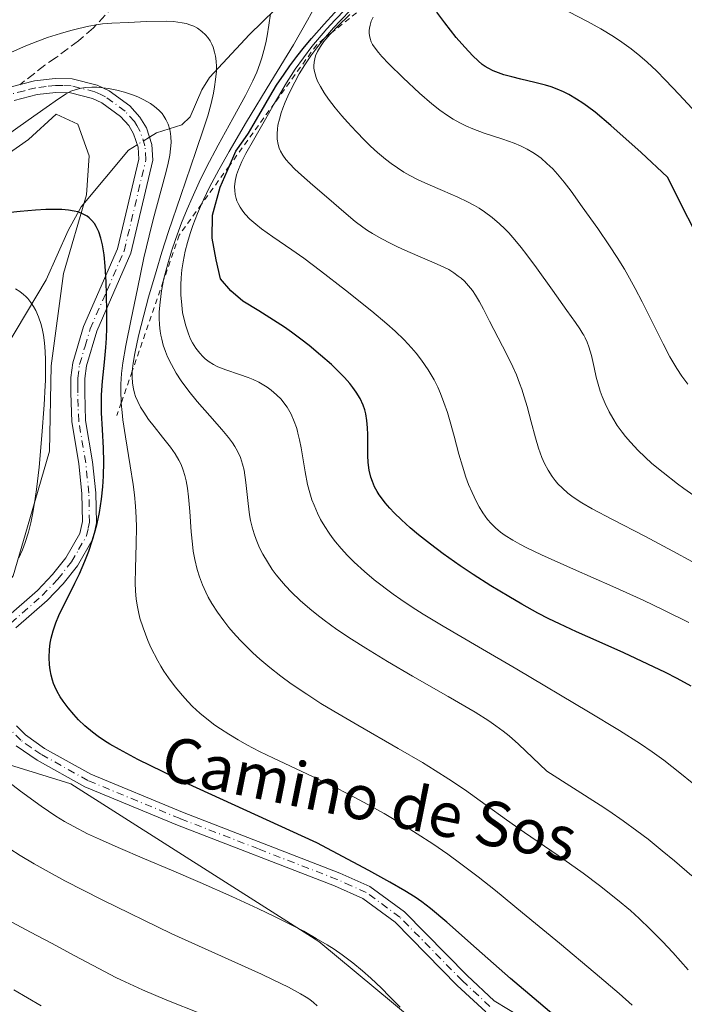
# Model space of a CAD drawing. Units: metres. Extents: x 638657 to 642125, y 4704354 to 4706734.
# Drawn here: x 639845 to 639964, y 4705941 to 4706118 of the extents above; entities that cross this region are included whole.
import ezdxf
from ezdxf.enums import TextEntityAlignment as Align

# ---------------------------------------------------------------- set-up
doc = ezdxf.new("R2010")
doc.units = ezdxf.units.M
doc.header["$MEASUREMENT"] = 0
for name, pattern in [('DGN Style 2', [1.6480167562047852, 0.988810053722871, -0.6592067024819142]), ('DGN Style 3', [2.307223458686699, 1.648016756204785, -0.6592067024819142]), ('DGN Style 4', [2.6384748266838614, 1.318413404963828, -0.6592067024819142, 0.001648016756204785, -0.6592067024819142])]:
    doc.linetypes.add(name, pattern=pattern)
for name, color, linetype, lineweight in [('Arbolado forestal CxS', 92, 'Continuous', 0), ('Camino Cxs', 7, 'Continuous', 0), ('Camino eje', 30, 'DGN Style 4', 13), ('Corriente natural lineal', 142, 'Continuous', 13), ('Corriente natural lineal oculto', 9, 'DGN Style 4', 13), ('Curva de nivel maestra', 30, 'Continuous', 30), ('Curva de nivel normal', 30, 'Continuous', 0), ('Escarpado lineal', 30, 'DGN Style 2', 0), ('Matorral CxS', 135, 'Continuous', 0), ('Senda', 7, 'DGN Style 3', 0), ('Texto cartográfico', 7, 'Continuous', 0)]:
    doc.layers.add(name, color=color, linetype=linetype, lineweight=lineweight)
doc.styles.add('Style-Arial', font='txt')

# ---------------------------------------------------------------- blocks, each defined once
blk = doc.blocks.new('*U4')
at = {"layer": 'Arbolado forestal CxS', "color": 92, "linetype": 'Continuous', "lineweight": 0}
for points in [[(639833.6633000001, 4706087.2203, 831.1362999999984), (639846.8054999998, 4706096.4121, 829.9838000000018), (639851.7896999996, 4706100.973099999, 830.176099999997), (639855.6414999999, 4706099.153100001, 829.3941999999952), (639857.6715000002, 4706093.4791, 827.9937000000064), (639857.1895000003, 4706086.4781, 825.1426999999967), (639853.0493000001, 4706072.404100001, 820.3255999999965), (639850.8701, 4706055.831900001, 818.9848999999958), (639850.5676999995, 4706040.573899999, 818.9235000000045), (639847.0204999996, 4706028.420100001, 816.8769999999931), (639844.0673000002, 4706018.186100001, 817.7235999999976)], [(639831.3816999998, 4705988.033100001, 818.2822000000016), (639854.4117000002, 4705980.924900001, 822.2152999999962), (639898.8717, 4705952.692100001, 819.7348999999958), (639918.9345000006, 4705935.9847, 820.4360000000015)]]:
    blk.add_polyline3d(points, dxfattribs=at)

msp = doc.modelspace()

# ---------------------------------------------------------------- linework, layer by layer
at = {"layer": 'Arbolado forestal CxS', "color": 92, "linetype": 'Continuous', "lineweight": 0}
msp.add_polyline3d([(639871.7681, 4705817.8211, 826.4134999999952), (639895.7917, 4705831.879899999, 825.6162999999942), (639912.6338999998, 4705846.239700001, 824.6763000000064), (639932.3324999996, 4705875.2795, 824.1030999999931), (639957.0573000005, 4705906.974099999, 824.9567999999999), (639918.9345000006, 4705935.9847, 820.4360000000015), (639898.8717, 4705952.692100001, 819.7348999999958), (639854.4117000002, 4705980.924900001, 822.2152999999962), (639831.3816999998, 4705988.033100001, 818.2822000000016), (639826.8117000004, 4705993.649300001, 817.2415000000037), (639825.4436999997, 4705998.067100001, 815.4048999999941), (639827.9008999999, 4706001.9353, 815.5213999999978), (639835.3970999997, 4706007.823100001, 816.9952000000048), (639844.0673000002, 4706018.186100001, 817.7235999999976), (639847.0204999996, 4706028.420100001, 816.8769999999931), (639850.5676999995, 4706040.573899999, 818.9235000000045), (639850.8701, 4706055.831900001, 818.9848999999958), (639853.0493000001, 4706072.404100001, 820.3255999999965), (639857.1895000003, 4706086.4781, 825.1426999999967), (639857.6715000002, 4706093.4791, 827.9937000000064), (639855.6414999999, 4706099.153100001, 829.3941999999952), (639851.7896999996, 4706100.973099999, 830.176099999997), (639846.8054999998, 4706096.4121, 829.9838000000018), (639833.6633000001, 4706087.2203, 831.1362999999984)], dxfattribs=at)
at = {"layer": 'Camino Cxs', "color": 7, "linetype": 'Continuous', "lineweight": 0}
for points in [[(639843.4501, 4706105.7601, 832.8690999999964), (639847.8701, 4706106.9101, 834.1891000000034), (639851.5800999999, 4706107.350099999, 833.5170999999973), (639854.6501000002, 4706107.270099999, 833.2314999999944), (639859.1300999997, 4706106.140100001, 832.8493000000017), (639861.2600999996, 4706105.120100001, 832.4079000000056), (639864.9501, 4706102.420100001, 831.0766000000004), (639866.7901, 4706100.390100001, 830.4383999999991), (639867.9301000005, 4706098.4801, 829.5489999999991), (639868.9200999998, 4706095.5101, 829.298299999995), (639869.1101000002, 4706092.6801, 829.0718999999954), (639865.1300999997, 4706076.0101, 828.2394999999962), (639859.0500999996, 4706062.030099999, 824.9358999999968), (639857.1901000004, 4706055.840100001, 824.4100999999937), (639856.9200999998, 4706053.5801, 825.2909000000074), (639856.8901000004, 4706051.040100001, 826.0608000000066), (639857.0500999996, 4706046.0701, 825.9851000000053), (639858.3000999996, 4706038.640100001, 824.0258000000031), (639858.8800999997, 4706033.0701, 824.4713999999949), (639858.9801000003, 4706027.7301, 823.989400000006), (639858.3901000004, 4706024.9001, 824.0449999999983), (639855.5601000005, 4706019.9901, 824.1291999999958), (639852.9901000002, 4706016.790100001, 823.7051000000066), (639850.1401000004, 4706013.780099999, 823.8285000000033), (639844.5500999996, 4706008.860099999, 823.6083999999975)], [(639843.4501, 4706105.7601, 832.8690999999964), (639847.8701, 4706106.9101, 834.1891000000034), (639851.5800999999, 4706107.350099999, 833.5170999999973), (639854.6501000002, 4706107.270099999, 833.2314999999944), (639859.1300999997, 4706106.140100001, 832.8493000000017), (639861.2600999996, 4706105.120100001, 832.4079000000056), (639864.9501, 4706102.420100001, 831.0766000000004), (639866.7901, 4706100.390100001, 830.4383999999991), (639867.9301000005, 4706098.4801, 829.5489999999991), (639868.9200999998, 4706095.5101, 829.298299999995), (639869.1101000002, 4706092.6801, 829.0718999999954), (639865.1300999997, 4706076.0101, 828.2394999999962), (639859.0500999996, 4706062.030099999, 824.9358999999968), (639857.1901000004, 4706055.840100001, 824.4100999999937), (639856.9200999998, 4706053.5801, 825.2909000000074), (639856.8901000004, 4706051.040100001, 826.0608000000066), (639857.0500999996, 4706046.0701, 825.9851000000053), (639858.3000999996, 4706038.640100001, 824.0258000000031), (639858.8800999997, 4706033.0701, 824.4713999999949), (639858.9801000003, 4706027.7301, 823.989400000006), (639858.3901000004, 4706024.9001, 824.0449999999983), (639855.5601000005, 4706019.9901, 824.1291999999958), (639852.9901000002, 4706016.790100001, 823.7051000000066), (639850.1401000004, 4706013.780099999, 823.8285000000033), (639844.5500999996, 4706008.860099999, 823.6083999999975)], [(639842.7301000003, 4706010.590100001, 823.1986999999937), (639848.4001000002, 4706015.5801, 822.9977000000072), (639851.1001000004, 4706018.4301, 823.0197999999947), (639853.4901000002, 4706021.4101, 823.5139999999956), (639856.0301000001, 4706025.800100001, 823.3999999999943), (639856.4700999996, 4706027.960100001, 823.2676999999967), (639856.3800999997, 4706032.920100001, 823.7409999999945), (639855.8201000001, 4706038.3101, 823.2750999999989), (639854.5601000005, 4706045.8201, 824.571100000001), (639854.3800999997, 4706051.0101, 825.343599999993), (639854.4200999998, 4706053.7401, 824.9633000000031), (639854.7301000003, 4706056.350099999, 824.1318000000028), (639856.6901000004, 4706062.890100001, 823.8393000000069), (639862.7500999998, 4706076.800100001, 826.031099999993), (639866.5900999998, 4706092.890100001, 828.5320999999968), (639866.4501, 4706095.020099999, 828.9008999999934), (639865.6501000002, 4706097.4301, 829.5564000000013), (639864.7701000003, 4706098.890100001, 830.2317000000039), (639863.2701000003, 4706100.550100001, 830.6931999999942), (639859.9700999996, 4706102.960100001, 831.1622999999963), (639858.2801000001, 4706103.780099999, 831.6585999999952), (639854.3101000005, 4706104.780099999, 832.2575999999973), (639851.7001, 4706104.840100001, 832.4618999999948), (639848.3400999998, 4706104.450099999, 832.6597999999941), (639844.2500999998, 4706103.380100001, 831.9262000000017)], [(639842.7301000003, 4706010.590100001, 823.1986999999937), (639848.4001000002, 4706015.5801, 822.9977000000072), (639851.1001000004, 4706018.4301, 823.0197999999947), (639853.4901000002, 4706021.4101, 823.5139999999956), (639856.0301000001, 4706025.800100001, 823.3999999999943), (639856.4700999996, 4706027.960100001, 823.2676999999967), (639856.3800999997, 4706032.920100001, 823.7409999999945), (639855.8201000001, 4706038.3101, 823.2750999999989), (639854.5601000005, 4706045.8201, 824.571100000001), (639854.3800999997, 4706051.0101, 825.343599999993), (639854.4200999998, 4706053.7401, 824.9633000000031), (639854.7301000003, 4706056.350099999, 824.1318000000028), (639856.6901000004, 4706062.890100001, 823.8393000000069), (639862.7500999998, 4706076.800100001, 826.031099999993), (639866.5900999998, 4706092.890100001, 828.5320999999968), (639866.4501, 4706095.020099999, 828.9008999999934), (639865.6501000002, 4706097.4301, 829.5564000000013), (639864.7701000003, 4706098.890100001, 830.2317000000039), (639863.2701000003, 4706100.550100001, 830.6931999999942), (639859.9700999996, 4706102.960100001, 831.1622999999963), (639858.2801000001, 4706103.780099999, 831.6585999999952), (639854.3101000005, 4706104.780099999, 832.2575999999973), (639851.7001, 4706104.840100001, 832.4618999999948), (639848.3400999998, 4706104.450099999, 832.6597999999941), (639844.2500999998, 4706103.380100001, 831.9262000000017)], [(639844.6601, 4705991.290100001, 823.9579999999987), (639846.2401000002, 4705989.6801, 824.3439999999973), (639849.7001, 4705987.280099999, 824.607600000003), (639857.9801000003, 4705982.640100001, 823.7795999999945), (639874.4301000005, 4705975.860099999, 824.0190000000002), (639902.6101000002, 4705964.940099999, 824.8371000000043), (639907.9801000003, 4705962.550100001, 824.5151999999945), (639914.1901000004, 4705957.9901, 824.0178000000016), (639925.4101, 4705946.550100001, 827.3053999999976), (639930.2701000003, 4705942.040100001, 824.9376000000047), (639935.4101, 4705938.920100001, 824.8695000000008)], [(639844.6601, 4705991.290100001, 823.9579999999987), (639846.2401000002, 4705989.6801, 824.3439999999973), (639849.7001, 4705987.280099999, 824.607600000003), (639857.9801000003, 4705982.640100001, 823.7795999999945), (639874.4301000005, 4705975.860099999, 824.0190000000002), (639902.6101000002, 4705964.940099999, 824.8371000000043), (639907.9801000003, 4705962.550100001, 824.5151999999945), (639914.1901000004, 4705957.9901, 824.0178000000016), (639925.4101, 4705946.550100001, 827.3053999999976), (639930.2701000003, 4705942.040100001, 824.9376000000047), (639935.4101, 4705938.920100001, 824.8695000000008)], [(639928.7500999998, 4705940.040100001, 824.8197999999975), (639923.6601, 4705944.7601, 826.8260000000009), (639912.5401, 4705956.100099999, 823.5984000000027), (639906.7200999996, 4705960.370100001, 824.286500000002), (639901.6501000002, 4705962.640100001, 824.0831000000035), (639873.5100999996, 4705973.540100001, 823.2872999999963), (639856.8901000004, 4705980.390100001, 823.4440000000033), (639848.3800999997, 4705985.1601, 824.0663999999962), (639844.6201, 4705987.7601, 824.7832000000053)], [(639928.7500999998, 4705940.040100001, 824.8197999999975), (639923.6601, 4705944.7601, 826.8260000000009), (639912.5401, 4705956.100099999, 823.5984000000027), (639906.7200999996, 4705960.370100001, 824.286500000002), (639901.6501000002, 4705962.640100001, 824.0831000000035), (639873.5100999996, 4705973.540100001, 823.2872999999963), (639856.8901000004, 4705980.390100001, 823.4440000000033), (639848.3800999997, 4705985.1601, 824.0663999999962), (639844.6201, 4705987.7601, 824.7832000000053)]]:
    msp.add_polyline3d(points, dxfattribs=at)
at = {"layer": 'Camino eje', "color": 30, "linetype": 'DGN Style 4', "lineweight": 13}
for points in [[(639843.6401000004, 4706009.725099999, 823.3417999999947), (639849.2701000003, 4706014.6801, 823.3720999999932), (639852.0450999998, 4706017.610099999, 823.1469999999972), (639854.5251000002, 4706020.700099999, 823.7670000000071), (639855.7950999998, 4706022.895099999, 823.6411999999983), (639857.2100999998, 4706025.350099999, 823.4339000000036), (639857.5050999997, 4706026.765100001, 823.2428999999976), (639857.7251000004, 4706027.845100001, 823.3046000000032), (639857.6300999997, 4706032.995100001, 823.7452000000048), (639857.0601000005, 4706038.475099999, 823.3269), (639855.8051000005, 4706045.9451, 825.2652999999991), (639855.7150999998, 4706048.540100001, 826.031099999993), (639855.6350999996, 4706051.0251, 825.703999999998), (639855.6501000002, 4706052.295100001, 825.5611000000063), (639855.6700999998, 4706053.6601, 825.1242000000058), (639855.9600999998, 4706056.095100001, 824.261799999993), (639856.9401000004, 4706059.3651, 823.7786999999954), (639857.8701, 4706062.460100001, 824.2067999999999), (639860.9001000002, 4706069.415100001, 825.6162999999942), (639863.9401000004, 4706076.405099999, 827.0978999999934), (639867.8501000004, 4706092.7851, 828.2954000000027), (639867.6851000005, 4706095.265100001, 828.5810000000056), (639866.7901, 4706097.9551, 829.326199999996), (639866.2200999996, 4706098.9101, 829.8960999999982), (639865.7801000001, 4706099.640100001, 830.2504999999946), (639864.1101000002, 4706101.485099999, 830.797200000001), (639860.6151000002, 4706104.040100001, 831.751900000003), (639859.7701000003, 4706104.450099999, 831.9857000000048), (639858.7050999999, 4706104.960100001, 832.2301000000007), (639854.4801000003, 4706106.0251, 832.7416999999988), (639852.9451000001, 4706106.065099999, 832.7997000000032), (639851.6401000004, 4706106.095100001, 832.9857000000048), (639849.9600999998, 4706105.9001, 833.2067999999999), (639848.1051000003, 4706105.6801, 833.4097999999941), (639846.0601000005, 4706105.145099999, 832.9792000000016), (639843.8501000004, 4706104.5701, 832.422000000006)], [(639929.5100999996, 4705941.040100001, 824.7957000000025), (639924.5351, 4705945.655099999, 827.0011999999988), (639913.3651000002, 4705957.045100001, 823.6983000000037), (639907.3501000004, 4705961.460100001, 824.3643000000012), (639904.6651, 4705962.655099999, 824.3485999999976), (639902.1300999997, 4705963.790100001, 824.4582999999984), (639888.0401, 4705969.2501, 823.7595000000001), (639873.9700999996, 4705974.700099999, 823.6147000000057), (639857.4351000005, 4705981.515100001, 823.5632999999943), (639849.0401, 4705986.220100001, 824.2973000000056), (639847.3101000005, 4705987.420100001, 824.308999999994), (639845.4301000005, 4705988.720100001, 824.4907999999997), (639843.6801000005, 4705990.505100001, 824.0564000000013)]]:
    msp.add_polyline3d(points, dxfattribs=at)
at = {"layer": 'Corriente natural lineal', "color": 142, "linetype": 'Continuous', "lineweight": 13}
for points in [[(639967.2901, 4706171.0101, 865.4793999999965), (639962.7600999996, 4706169.4801, 863.5127999999969), (639950.6801000005, 4706167.7301, 859.091499999995), (639948.3800999997, 4706167.0101, 858.5350000000036), (639944.2301000003, 4706164.7601, 857.1649999999937), (639917.5201000003, 4706146.9001, 848.1154999999999), (639909.4301000005, 4706141.170100001, 845.1840999999986), (639903.2600999996, 4706136.2301, 843.099199999997), (639900.2701000003, 4706132.4801, 841.7655999999989), (639896.9200999998, 4706126.110099999, 840.3197999999975), (639895.5800999999, 4706124.1601, 840.1082000000025), (639886.4200999998, 4706115.2301, 836.4541999999929), (639879.2200999996, 4706107.5101, 832.9756999999955), (639877.8800999997, 4706105.3301, 832.1343999999954), (639875.8101000005, 4706100.4901, 830.7431000000071), (639874.2600999996, 4706099.0101, 829.7804999999935), (639869.7701000003, 4706097.610099999, 827.9765000000043), (639868.4831999998, 4706096.820699999, 827.6472000000067)], [(639866.2975000005, 4706095.479900001, 827.4572000000044), (639864.7001, 4706094.5001, 827.5182000000059), (639856.2500999998, 4706084.3201, 824.8205000000017), (639853.9301000005, 4706080.090100001, 823.7161999999954), (639849.9600999998, 4706071.2401, 819.5479999999953), (639842.7500999998, 4706059.110099999, 815.741399999999)]]:
    msp.add_polyline3d(points, dxfattribs=at)
at = {"layer": 'Corriente natural lineal oculto', "color": 9, "linetype": 'DGN Style 4', "lineweight": 13, "extrusion": (-0.06298795273579207, -0.03863945049999205, 0.9972660180088422), "elevation": -221319.616501072, "flags": 128}
msp.add_lwpolyline([(-3676876.409067598, 2998062.231907334), (-3676876.409067598, 2998059.660695727)], dxfattribs=at)
at = {"layer": 'Curva de nivel maestra', "color": 30, "linetype": 'Continuous', "lineweight": 30, "flags": 128}
for points, elevation in [([(639965.5700000003, 4705998.450099999), (639963.0599999997, 4705999.8301), (639960.9900000002, 4706000.880100001), (639957.8399999999, 4706002.380100001), (639953.4900000002, 4706004.390100001), (639949.1100000005, 4706006.360099999), (639945.0199999996, 4706008.170100001), (639941.9800000006, 4706009.5701), (639940.0999999996, 4706010.4901), (639938.1200000001, 4706011.520099999), (639935.2100000001, 4706013.120100001), (639932.8799999999, 4706014.470100001), (639929.6900000004, 4706016.420100001), (639926.5099999999, 4706018.440099999), (639924.1600000003, 4706020.020099999), (639921.1399999997, 4706022.1601), (639918.8799999999, 4706023.850099999), (639916.7100000001, 4706025.5601), (639915.2100000001, 4706026.8201), (639913.6500000004, 4706028.220100001), (639912.3399999999, 4706029.4801), (639911.5499999998, 4706030.3201), (639910.75, 4706031.2601), (639910.0499999998, 4706032.1601), (639909.6500000004, 4706032.720100001), (639909.2999999998, 4706033.290100001), (639908.8399999999, 4706034.1801), (639908.4400000004, 4706035.090100001), (639908.1699999999, 4706035.9001), (639907.8899999997, 4706037.130100001), (639907.7000000002, 4706038.520099999), (639907.6399999997, 4706039.790100001), (639907.6200000001, 4706041.670100001), (639907.6200000001, 4706043.530099999), (639907.5800000001, 4706044.7501), (639907.4600000001, 4706046.0701), (639907.2800000003, 4706047.210100001), (639907.0999999996, 4706047.940099999), (639906.79, 4706048.8201), (639906.25, 4706049.9901), (639905.5499999998, 4706051.140100001), (639904.9600000001, 4706051.9801), (639904.4000000004, 4706052.670100001), (639903.4500000002, 4706053.720100001), (639902.2800000003, 4706054.9301), (639901.0899999999, 4706056.050100001), (639899.1600000003, 4706057.7501), (639897.0899999999, 4706059.470100001), (639895.5899999999, 4706060.6501), (639893.9500000002, 4706061.870100001), (639892.6900000004, 4706062.7501), (639888.0999999996, 4706065.720100001), (639885.2501999997, 4706067.4024), (639883.0499999998, 4706069.277899999), (639881.2243999997, 4706071.460700001), (639880.4305999996, 4706074.834200001), (639879.7559000002, 4706078.7236), (639879.7955999998, 4706082.851100001), (639881.1449999996, 4706087.8914), (639882.806, 4706091.710899999), (639883.9462000001, 4706094.332900001), (639885.2699999996, 4706096.140100001), (639886.2100000001, 4706097.530099999), (639887.0800000001, 4706098.960100001), (639888.4900000002, 4706101.420100001), (639890.0599999997, 4706104.130100001), (639891.2800000003, 4706106.120100001), (639892.6100000005, 4706108.130100001), (639893.6600000003, 4706109.610099999), (639894.9299999997, 4706111.3101), (639896.29, 4706113.0101), (639897.5199999996, 4706114.4901), (639899.7800000003, 4706117.050100001), (639903.5300000003, 4706121.1601)], 850), ([(639968.6900000004, 4706075.050100001), (639961.3399999999, 4706089.6801), (639956.5999999996, 4706094.0801), (639951.1600000003, 4706098.940099999), (639948.3799999999, 4706101.280099999), (639947.0300000003, 4706102.3301), (639946.1799999997, 4706102.940099999), (639945.0300000003, 4706103.6601), (639943.6500000004, 4706104.460100001), (639942.6900000004, 4706104.950099999), (639941.5800000001, 4706105.440099999), (639940.4800000006, 4706105.850099999), (639939.5, 4706106.1501), (639937.54, 4706106.6501), (639935.0599999997, 4706107.220100001), (639933.4199999999, 4706107.610099999), (639931.9900000002, 4706108.020099999), (639931.0499999998, 4706108.3301), (639930.0800000001, 4706108.7301), (639929.2000000002, 4706109.1801), (639928.6600000003, 4706109.5001), (639928.1500000004, 4706109.870100001), (639927.3799999999, 4706110.5001), (639926.4199999999, 4706111.4101), (639924.9900000002, 4706112.940099999), (639923.4900000002, 4706114.700099999), (639921.4500000002, 4706117.290100001), (639919.9900000002, 4706119.2501)], 875), ([(639945.3499999996, 4705935.7601), (639938.1900000004, 4705941.770099999), (639933.2000000002, 4705946.040100001), (639927.1200000001, 4705951.4101), (639921.7599999999, 4705956.140100001), (639918.8799999999, 4705958.5701), (639917.29, 4705959.800100001), (639916.0999999996, 4705960.620100001), (639914.2800000003, 4705961.7401), (639911.5999999996, 4705963.280099999), (639907.7999999998, 4705965.360099999), (639898.4699999997, 4705970.370100001), (639883.1900000004, 4705977.3101), (639875.4800000006, 4705980.890100001), (639870.9400000004, 4705983.050100001), (639866.4299999997, 4705985.300100001), (639863.0999999996, 4705987.050100001), (639861.4000000004, 4705988.030099999), (639860.4199999999, 4705988.6501), (639859.3099999997, 4705989.420100001), (639858.2699999996, 4705990.210100001), (639856.9199999999, 4705991.340100001), (639855.75, 4705992.420100001), (639854.9100000003, 4705993.3201), (639853.8899999997, 4705994.550100001), (639853.0099999999, 4705995.7401), (639852.4800000006, 4705996.540100001), (639851.9699999997, 4705997.450099999), (639851.54, 4705998.340100001), (639851.3099999997, 4705998.9101), (639851.1100000005, 4705999.4901), (639850.8600000005, 4706000.4101), (639850.6600000003, 4706001.380100001), (639850.5499999998, 4706002.2401), (639850.5099999999, 4706003.550100001), (639850.5800000001, 4706005.020099999), (639850.7100000001, 4706006.120100001), (639850.8899999997, 4706007.0101), (639851.2400000002, 4706008.3301), (639851.7300000006, 4706009.770099999), (639852.2699999996, 4706011.090100001), (639853.1500000004, 4706012.960100001), (639854.0800000001, 4706014.8201), (639855.1100000005, 4706016.890100001), (639855.9199999999, 4706018.5801), (639856.9000000004, 4706020.850099999), (639857.5999999996, 4706022.6501), (639858.29, 4706024.6601), (639858.7599999999, 4706026.2601), (639859.0899999999, 4706027.5801), (639859.5099999999, 4706029.5801), (639859.8899999997, 4706031.9301), (639860.1299999999, 4706034.1601), (639860.2400000002, 4706036.0601), (639860.29, 4706038.610099999), (639860.2300000006, 4706041.090100001), (639860.0599999997, 4706044.4301), (639859.9000000004, 4706047.390100001), (639859.8600000005, 4706049.0801), (639859.8899999997, 4706050.620100001), (639860.0700000003, 4706053.120100001), (639860.4199999999, 4706056.470100001), (639860.6600000003, 4706059.130100001), (639860.7699999996, 4706060.790100001), (639860.8200000003, 4706062.5801), (639860.8399999999, 4706065.530099999), (639860.7999999998, 4706068.600099999), (639860.7199999997, 4706070.880100001), (639860.54, 4706073.720100001), (639860.3399999999, 4706075.7301), (639860.0599999997, 4706077.520099999), (639859.79, 4706078.700099999), (639859.3899999997, 4706079.870100001), (639858.9500000002, 4706080.8201), (639858.6100000005, 4706081.370100001), (639858.1600000003, 4706081.9101), (639857.6699999999, 4706082.380100001), (639857.3399999999, 4706082.6501), (639856.9699999997, 4706082.870100001), (639856.3499999996, 4706083.170100001), (639855.6699999999, 4706083.420100001), (639855.0199999996, 4706083.590100001), (639853.9800000006, 4706083.7501), (639852.7599999999, 4706083.860099999), (639851.5899999999, 4706083.880100001), (639849.9000000004, 4706083.840100001), (639848.0800000001, 4706083.7401), (639845.29, 4706083.5101), (639842.4400000004, 4706083.210100001)], 825)]:
    msp.add_lwpolyline(points, dxfattribs=dict(at, elevation=elevation))
at = {"layer": 'Curva de nivel normal', "color": 30, "linetype": 'Continuous', "lineweight": 0, "flags": 128}
for points, elevation in [([(639965.7699999996, 4705981.090100001), (639963.5300000003, 4705982.920100001), (639960.6600000003, 4705985.1501), (639958.6100000005, 4705986.6501), (639956.5, 4705988.0801), (639952.75, 4705990.460100001), (639947.1600000003, 4705993.8301), (639934.3200000003, 4706001.4901), (639927.4900000002, 4706005.4801), (639921.1200000001, 4706009.1801), (639917.5599999997, 4706011.3201), (639915.5800000001, 4706012.5801), (639913.54, 4706013.940099999), (639912.1500000004, 4706014.920100001), (639908.79, 4706017.460100001), (639907.0300000003, 4706018.9801), (639905.1799999997, 4706020.670100001), (639903.9699999997, 4706021.870100001), (639902.8700000001, 4706023.090100001), (639901.8600000005, 4706024.290100001), (639901.2599999999, 4706025.0601), (639900.7000000002, 4706025.8301), (639899.9199999999, 4706027.040100001), (639899.1699999999, 4706028.3101), (639898.6200000001, 4706029.420100001), (639897.9800000006, 4706030.860099999), (639897.6100000005, 4706031.8201), (639897.2300000006, 4706033.050100001), (639896.8300000001, 4706034.590100001), (639896.3700000001, 4706036.870100001), (639896.0099999999, 4706039.0001), (639895.6500000004, 4706041.1601), (639895.3799999999, 4706042.600099999), (639895.1100000005, 4706043.790100001), (639895.0199999996, 4706044.1601), (639894.8300000001, 4706044.800100001), (639894.4500000002, 4706045.850099999), (639893.8600000005, 4706047.190099999), (639893.1600000003, 4706048.420100001), (639892.5899999999, 4706049.2301), (639892.0800000001, 4706049.840100001), (639891.2699999996, 4706050.6601), (639890.3200000003, 4706051.4801), (639889.5899999999, 4706052.020099999), (639888.9900000002, 4706052.4001), (639888.0700000003, 4706052.9001), (639887.0499999998, 4706053.390100001), (639886.1600000003, 4706053.7601), (639884.5999999996, 4706054.3101), (639882.1699999999, 4706055.120100001), (639880.75, 4706055.670100001), (639879.9900000002, 4706056.050100001), (639879.1900000004, 4706056.5601), (639878.4800000006, 4706057.100099999), (639878.0300000003, 4706057.520099999), (639877.5, 4706058.110099999), (639876.8099999997, 4706059.020099999), (639876.2300000006, 4706059.950099999), (639875.8700000001, 4706060.640100001), (639875.4699999997, 4706061.590100001), (639874.9900000002, 4706063.0101), (639874.6299999999, 4706064.390100001), (639874.4299999997, 4706065.390100001), (639874.2599999999, 4706066.710100001), (639874.1200000001, 4706068.5801), (639874.1100000005, 4706070.370100001), (639874.1699999999, 4706071.600099999), (639874.3099999997, 4706073.0601), (639874.5199999996, 4706074.5101), (639874.6900000004, 4706075.440099999), (639874.9000000004, 4706076.4001), (639875.29, 4706077.9301), (639875.7699999996, 4706079.530099999), (639876.2599999999, 4706080.970100001), (639877.1100000005, 4706083.1501), (639877.8284999998, 4706084.817600001), (639878.1699999999, 4706085.610099999), (639879.25, 4706087.840100001), (639880.9000000004, 4706090.9901), (639882.75, 4706094.270099999), (639885.8899999997, 4706099.550100001), (639890.2699999996, 4706106.720100001), (639894.3099999997, 4706113.4001), (639896.8300000001, 4706117.770099999), (639898.1299999999, 4706120.1601)], 845), ([(639965.1399999997, 4706009.840100001), (639960.6600000003, 4706012.0701), (639956.9800000006, 4706013.8201), (639951.5499999998, 4706016.290100001), (639944.5099999999, 4706019.4101), (639938.7599999999, 4706021.9801), (639936.1100000005, 4706023.220100001), (639934.8799999999, 4706023.850099999), (639933.5899999999, 4706024.5801), (639932.25, 4706025.420100001), (639931.4000000004, 4706026.040100001), (639930.5300000003, 4706026.780099999), (639929.7400000002, 4706027.5601), (639929.0999999996, 4706028.3101), (639928.2699999996, 4706029.470100001), (639927.5800000001, 4706030.5701), (639927.0300000003, 4706031.590100001), (639926.2999999998, 4706033.1501), (639925.7000000002, 4706034.600099999), (639925.2199999997, 4706035.9001), (639924.5800000001, 4706037.850099999), (639923.9500000002, 4706040.020099999), (639923.0899999999, 4706043.2401), (639922.3799999999, 4706045.8101), (639921.8899999997, 4706047.450099999), (639921.2800000003, 4706049.270099999), (639920.6500000004, 4706050.9101), (639920.1699999999, 4706051.9901), (639919.5, 4706053.3101), (639918.4500000002, 4706055.100099999), (639917.2599999999, 4706056.850099999), (639916.3099999997, 4706058.090100001), (639915.4600000001, 4706059.0701), (639914.1200000001, 4706060.5001), (639912.54, 4706062.040100001), (639911.0499999998, 4706063.380100001), (639908.3499999996, 4706065.630100001), (639903.6399999997, 4706069.4001), (639899.1500000004, 4706072.890100001), (639896.1799999997, 4706075.120100001), (639894.0199999996, 4706076.630100001), (639890.6200000001, 4706078.950099999), (639888.5800000001, 4706080.390100001), (639887.54, 4706081.210100001), (639886.5, 4706082.140100001), (639885.6699999999, 4706083.0101), (639885.2000000002, 4706083.590100001), (639884.7400000002, 4706084.270099999), (639884.3700000001, 4706084.950099999), (639884.1699999999, 4706085.390100001), (639884.0300000003, 4706085.840100001), (639883.8600000005, 4706086.540100001), (639883.7599999999, 4706087.290100001), (639883.75, 4706087.950099999), (639883.8499999996, 4706088.940099999), (639884.0899999999, 4706090.050100001), (639884.4199999999, 4706091.050100001), (639885.0199999996, 4706092.440099999), (639885.7699999996, 4706093.890100001), (639887.1399999997, 4706096.3101), (639889.2800000003, 4706100.0601), (639890.9156, 4706102.9419), (639891.5899999999, 4706104.130100001), (639893.04, 4706106.5801), (639893.8600000005, 4706107.880100001), (639894.6100000005, 4706108.9901), (639897.5999999996, 4706113.0701), (639900.2800000003, 4706116.220100001), (639901.7000000002, 4706117.780099999), (639903.6299999999, 4706119.780099999)], 855), ([(639904.5599999997, 4706119.640100001), (639902.7100000001, 4706117.7501), (639901.4600000001, 4706116.4001), (639900.04, 4706114.7601), (639899.8211000003, 4706114.486099999), (639898.4900000002, 4706112.8201), (639897.4400000004, 4706111.4001), (639896.3499999996, 4706109.780099999), (639895.3300000001, 4706108.1501), (639894.5300000003, 4706106.700099999), (639893.5300000003, 4706104.7301), (639892.7999999998, 4706103.090100001), (639892.3799999999, 4706102.020099999), (639892.0999999996, 4706101.190099999), (639891.7699999996, 4706100.040100001), (639891.5199999996, 4706098.950099999), (639891.4100000003, 4706098.2601), (639891.3600000005, 4706097.460100001), (639891.3899999997, 4706096.440099999), (639891.54, 4706095.4901), (639891.7400000002, 4706094.840100001), (639891.9600000001, 4706094.340100001), (639892.3799999999, 4706093.610099999), (639892.9500000002, 4706092.8201), (639893.5599999997, 4706092.100099999), (639894.54, 4706091.110099999), (639895.7199999997, 4706090.030099999), (639897.7800000003, 4706088.2401), (639900.6600000003, 4706085.7601), (639903.2999999998, 4706083.450099999), (639905.3799999999, 4706081.700099999), (639906.7300000006, 4706080.670100001), (639907.54, 4706080.120100001), (639908.4400000004, 4706079.5701), (639910, 4706078.670100001), (639911.75, 4706077.7401), (639912.9699999997, 4706077.1501), (639914.2699999996, 4706076.550100001), (639916.5800000001, 4706075.5601), (639919.54, 4706074.3101), (639921.2300000006, 4706073.540100001), (639922.1200000001, 4706073.0801), (639923.0499999998, 4706072.5001), (639923.8499999996, 4706071.940099999), (639924.3499999996, 4706071.540100001), (639924.9299999997, 4706071.0001), (639925.6799999997, 4706070.190099999), (639926.3700000001, 4706069.3201), (639926.9400000004, 4706068.5001), (639927.6699999999, 4706067.300100001), (639928.3700000001, 4706066.0101), (639929.4500000002, 4706063.870100001), (639930.9699999997, 4706060.870100001), (639932.5199999996, 4706057.880100001), (639933.6200000001, 4706055.670100001), (639934.2599999999, 4706054.2301), (639934.8399999999, 4706052.7501), (639935.2400000002, 4706051.640100001), (639935.6699999999, 4706050.3101), (639936.1600000003, 4706048.5801), (639936.9000000004, 4706045.780099999), (639937.6600000003, 4706042.940099999), (639938.2199999997, 4706041.110099999), (639938.8300000001, 4706039.440099999), (639939.3200000003, 4706038.3101), (639939.9500000002, 4706037.130100001), (639940.6500000004, 4706036.020099999), (639941.2000000002, 4706035.270099999), (639941.6900000004, 4706034.700099999), (639942.5, 4706033.890100001), (639943.4600000001, 4706033.040100001), (639944.4400000004, 4706032.300100001), (639945.9699999997, 4706031.300100001), (639947.8300000001, 4706030.220100001), (639951.4900000002, 4706028.290100001), (639957.29, 4706025.300100001), (639962.3099999997, 4706022.6501), (639965.7999999998, 4706020.710100001)], 860), ([(639965.6799999997, 4705964.450099999), (639962.5999999996, 4705967.110099999), (639960.4100000003, 4705968.940099999), (639957.8499999996, 4705970.9901), (639955.8600000005, 4705972.5101), (639953.3799999999, 4705974.300100001), (639950.8399999999, 4705976.0701), (639949.2599999999, 4705977.120100001), (639939.7100000001, 4705983.200099999), (639934.6100000005, 4705988.050100001), (639932.9600000001, 4705989.5001), (639931.9100000003, 4705990.360099999), (639930.5999999996, 4705991.340100001), (639929.2999999998, 4705992.2301), (639926.8399999999, 4705993.7501), (639922.0300000003, 4705996.550100001), (639915.6299999999, 4706000.220100001), (639911.1799999997, 4706002.8201), (639907.25, 4706005.210100001), (639904.7000000002, 4706006.840100001), (639902.0999999996, 4706008.610099999), (639899.7999999998, 4706010.2601), (639898.4600000001, 4706011.280099999), (639897.25, 4706012.270099999), (639895.5199999996, 4706013.780099999), (639893.9199999999, 4706015.300100001), (639892.8899999997, 4706016.380100001), (639892.1399999997, 4706017.2301), (639891.2100000001, 4706018.370100001), (639890.5, 4706019.340100001), (639889.6200000001, 4706020.690099999), (639888.8200000003, 4706022.0601), (639888.2400000002, 4706023.2301), (639887.6100000005, 4706024.7301), (639887.2599999999, 4706025.700099999), (639886.9100000003, 4706026.9001), (639886.6100000005, 4706028.110099999), (639886.4100000003, 4706029.140100001), (639886.1500000004, 4706031.140100001), (639885.75, 4706034.9301), (639885.4400000004, 4706037.120100001), (639885.1799999997, 4706038.220100001), (639884.7800000003, 4706039.4101), (639884.2599999999, 4706040.550100001), (639883.7999999998, 4706041.370100001), (639883.3700000001, 4706042.030099999), (639882.6299999999, 4706043.020099999), (639881.4500000002, 4706044.440099999), (639879.3099999997, 4706046.850099999), (639877.0300000003, 4706049.450099999), (639875.5199999996, 4706051.3101), (639874.1600000003, 4706053.1601), (639873.2800000003, 4706054.520099999), (639872.4100000003, 4706056.0601), (639871.7300000006, 4706057.4801), (639871.3399999999, 4706058.4301), (639870.9699999997, 4706059.530099999), (639870.6799999997, 4706060.610099999), (639870.5300000003, 4706061.3201), (639870.4199999999, 4706062.040100001), (639870.2999999998, 4706063.190099999), (639870.2400000002, 4706064.4101), (639870.25, 4706065.530099999), (639870.3799999999, 4706067.280099999), (639870.6500000004, 4706069.290100001), (639870.9299999997, 4706070.840100001), (639870.9630000005, 4706070.9868), (639871.2199999997, 4706072.130100001), (639871.75, 4706074.140100001), (639872.4400000004, 4706076.420100001), (639873.1500000004, 4706078.5101), (639874.2400000002, 4706081.450099999), (639875.25, 4706083.950099999), (639876.1299999999, 4706085.970100001), (639877.4000000004, 4706088.7301), (639878.7199999997, 4706091.4301), (639880.7800000003, 4706095.380100001), (639883.4299999997, 4706100.190099999), (639885.6799999997, 4706104.3101), (639887.0199999996, 4706106.9301), (639887.7100000001, 4706108.470100001), (639888.2800000003, 4706109.970100001), (639888.6399999997, 4706111.0701), (639889, 4706112.370100001), (639889.3300000001, 4706113.7301), (639889.5899999999, 4706114.9801), (639889.9100000003, 4706116.920100001), (639890.1799999997, 4706118.9301)], 840), ([(639904.3799999999, 4706118.8101), (639902.1900000004, 4706116.6601), (639901.1392000001, 4706115.547499999), (639900.8300000001, 4706115.220100001), (639899.7699999996, 4706113.960100001), (639899.1500000004, 4706113.100099999), (639898.6299999999, 4706112.1801), (639898.2699999996, 4706111.380100001), (639898.0999999996, 4706110.840100001), (639898, 4706110.2401), (639897.9600000001, 4706109.630100001), (639897.9699999997, 4706109.2401), (639898.0199999996, 4706108.840100001), (639898.1600000003, 4706108.200099999), (639898.3700000001, 4706107.520099999), (639898.6200000001, 4706106.890100001), (639899.1299999999, 4706105.9001), (639899.8200000003, 4706104.7501), (639900.5800000001, 4706103.6501), (639901.7999999998, 4706102.0701), (639902.9400000004, 4706100.670100001), (639903.9699999997, 4706099.5101), (639905.5199999996, 4706097.840100001), (639907.0800000001, 4706096.2301), (639908.1299999999, 4706095.220100001), (639909.3600000005, 4706094.090100001), (639910.7800000003, 4706092.890100001), (639911.79, 4706092.100099999), (639912.9199999999, 4706091.300100001), (639914.0899999999, 4706090.5601), (639915.1399999997, 4706089.950099999), (639916.6699999999, 4706089.1601), (639918.3600000005, 4706088.390100001), (639921.0199999996, 4706087.2601), (639923.7699999996, 4706086.0701), (639925.5, 4706085.2501), (639926.75, 4706084.5801), (639927.5700000003, 4706084.090100001), (639928.5700000003, 4706083.420100001), (639929.9100000003, 4706082.420100001), (639931.2300000006, 4706081.290100001), (639932.1600000003, 4706080.4101), (639932.8899999997, 4706079.6501), (639933.9699999997, 4706078.440099999), (639935.1299999999, 4706077.040100001), (639936.1399999997, 4706075.7301), (639937.8499999996, 4706073.390100001), (639940.7100000001, 4706069.390100001), (639943.2999999998, 4706065.780099999), (639944.8399999999, 4706063.630100001), (639945.5999999996, 4706062.4901), (639946.1600000003, 4706061.590100001), (639946.3300000001, 4706061.3101), (639946.5800000001, 4706060.8301), (639946.9299999997, 4706060.100099999), (639947.2699999996, 4706059.2301), (639947.7100000001, 4706057.710100001), (639948.1799999997, 4706055.5601), (639948.5800000001, 4706053.790100001), (639948.9000000004, 4706052.5601), (639949.29, 4706051.290100001), (639949.6399999997, 4706050.3201), (639950.1600000003, 4706049.090100001), (639950.8899999997, 4706047.5701), (639951.5199999996, 4706046.440099999), (639952.3499999996, 4706045.140100001), (639953.2000000002, 4706043.960100001), (639953.8300000001, 4706043.1501), (639954.6900000004, 4706042.1601), (639956.1100000005, 4706040.6601), (639958.5300000003, 4706038.360099999), (639960.54, 4706036.720100001), (639963.1200000001, 4706034.710100001), (639964.25, 4706033.880100001), (639967.2400000002, 4706031.780099999)], 865), ([(639964.9699999997, 4706052.530099999), (639963.9100000003, 4706054.0101), (639963.0099999999, 4706055.390100001), (639961.79, 4706057.440099999), (639960.5499999998, 4706059.770099999), (639958.6900000004, 4706063.4801), (639956.7999999998, 4706067.300100001), (639955.5700000003, 4706069.710100001), (639954.54, 4706071.5801), (639953.6200000001, 4706073.1601), (639952.3200000003, 4706075.2601), (639950.9699999997, 4706077.3201), (639948.8300000001, 4706080.4301), (639946.0700000003, 4706084.340100001), (639944.0700000003, 4706087.130100001), (639942.8499999996, 4706088.7401), (639941.6500000004, 4706090.170100001), (639940.7699999996, 4706091.140100001), (639939.7400000002, 4706092.130100001), (639938.6699999999, 4706093.040100001), (639937.8700000001, 4706093.640100001), (639937.2000000002, 4706094.0801), (639936.1600000003, 4706094.6801), (639934.9800000006, 4706095.270099999), (639933.8799999999, 4706095.7301), (639931.8399999999, 4706096.450099999), (639928.4800000006, 4706097.5701), (639926.4400000004, 4706098.3101), (639925.3399999999, 4706098.780099999), (639924.1200000001, 4706099.370100001), (639922.9199999999, 4706100.040100001), (639921.9000000004, 4706100.6801), (639920.5099999999, 4706101.6601), (639919.0999999996, 4706102.770099999), (639916.9100000003, 4706104.700099999), (639913.9900000002, 4706107.450099999), (639911.4100000003, 4706109.9801), (639910.1399999997, 4706111.290100001), (639909.5199999996, 4706111.9901), (639908.9400000004, 4706112.7501), (639908.4900000002, 4706113.450099999), (639908.25, 4706113.920100001), (639908.04, 4706114.4901), (639907.9199999999, 4706115.050100001), (639907.8799999999, 4706115.470100001), (639907.8799999999, 4706115.970100001), (639907.9199999999, 4706116.360099999), (639908.0199999996, 4706116.870100001), (639908.25, 4706117.600099999), (639908.5700000003, 4706118.360099999)], 870), ([(639966.4900000002, 4706101.1801), (639963.4299999997, 4706104.460100001), (639961.0099999999, 4706107.040100001), (639959.3700000001, 4706108.690099999), (639957.6799999997, 4706110.290100001), (639956.3899999997, 4706111.420100001), (639954.8200000003, 4706112.670100001), (639953.1799999997, 4706113.870100001), (639951.6500000004, 4706114.890100001), (639949.4199999999, 4706116.2401), (639947.0199999996, 4706117.550100001), (639943.6399999997, 4706119.290100001)], 880), ([(639965.04, 4705947.600099999), (639962.2699999996, 4705950.670100001), (639960.4400000004, 4705952.640100001), (639958.25, 4705954.870100001), (639956.2599999999, 4705956.790100001), (639954.7000000002, 4705958.190099999), (639952.3600000005, 4705960.1501), (639949.1299999999, 4705962.720100001), (639946.25, 4705964.890100001), (639941.7599999999, 4705968.0701), (639935.7100000001, 4705972.190099999), (639932.4800000006, 4705974.450099999), (639928.8499999996, 4705977.090100001), (639924.9299999997, 4705979.880100001), (639922.1600000003, 4705981.7501), (639919.7100000001, 4705983.3101), (639917.4100000003, 4705984.720100001), (639913.0599999997, 4705987.270099999), (639905.8300000001, 4705991.440099999), (639901.5099999999, 4705993.960100001), (639899.2300000006, 4705995.340100001), (639896.6799999997, 4705996.9801), (639893.8799999999, 4705998.870100001), (639892.0199999996, 4706000.220100001), (639890.0700000003, 4706001.7501), (639888.25, 4706003.290100001), (639887, 4706004.420100001), (639886.0599999997, 4706005.3301), (639884.7400000002, 4706006.690099999), (639883.5, 4706008.050100001), (639882.7100000001, 4706008.970100001), (639881.8099999997, 4706010.120100001), (639880.6799999997, 4706011.690099999), (639879.6699999999, 4706013.2401), (639879.0300000003, 4706014.360099999), (639878.5700000003, 4706015.2501), (639877.9900000002, 4706016.5701), (639877.4400000004, 4706018.030099999), (639877.0499999998, 4706019.3301), (639876.6299999999, 4706021.120100001), (639876.3499999996, 4706022.630100001), (639876.1900000004, 4706023.880100001), (639875.9800000006, 4706026.0801), (639875.7000000002, 4706029.710100001), (639875.4800000006, 4706032.380100001), (639875.2999999998, 4706033.890100001), (639875.0700000003, 4706035.2501), (639874.8499999996, 4706036.1801), (639874.5499999998, 4706037.170100001), (639874.1699999999, 4706038.130100001), (639873.7699999996, 4706038.950099999), (639873.0999999996, 4706040.0801), (639872.2699999996, 4706041.270099999), (639870.8499999996, 4706043.0801), (639869.3200000003, 4706044.960100001), (639868.3300000001, 4706046.2501), (639867.4500000002, 4706047.520099999), (639866.9000000004, 4706048.420100001), (639866.3799999999, 4706049.440099999), (639865.9900000002, 4706050.350099999), (639865.7800000003, 4706050.950099999), (639865.5999999996, 4706051.700099999), (639865.4299999997, 4706052.7601), (639865.3600000005, 4706053.840100001), (639865.3899999997, 4706054.840100001), (639865.3936999999, 4706054.876800001), (639865.54, 4706056.3201), (639865.8399999999, 4706058.0801), (639866.5300000003, 4706061.200099999), (639867.4600000001, 4706064.9101), (639868.3399999999, 4706068.140100001), (639869.6600000003, 4706072.7401), (639870.7199999997, 4706076.220100001), (639871.9100000003, 4706079.9301), (639874.0899999999, 4706086.350099999), (639876.8200000003, 4706094.2301), (639878.2599999999, 4706098.5001), (639878.9199999999, 4706100.6501), (639879.5199999996, 4706102.850099999), (639879.9500000002, 4706104.700099999), (639880.1699999999, 4706105.850099999), (639880.3499999996, 4706107.1601), (639880.4800000006, 4706108.6601), (639880.4900000002, 4706109.4901), (639880.4400000004, 4706110.4301), (639880.3300000001, 4706111.340100001), (639880.1699999999, 4706112.0701), (639879.9000000004, 4706112.950099999), (639879.6900000004, 4706113.4901), (639879.3499999996, 4706114.120100001), (639878.9600000001, 4706114.700099999), (639878.5599999997, 4706115.170100001), (639877.9000000004, 4706115.770099999), (639877.0899999999, 4706116.340100001), (639876.4400000004, 4706116.690099999), (639875.8799999999, 4706116.920100001), (639875.0599999997, 4706117.170100001), (639874.3499999996, 4706117.340100001), (639872.8099999997, 4706117.540100001), (639871.5199999996, 4706117.630100001), (639867.9900000002, 4706117.530099999), (639864.6799999997, 4706117.390100001), (639861.75, 4706117.2601), (639860.0499999998, 4706117.110099999), (639858.9900000002, 4706116.960100001), (639857.5899999999, 4706116.700099999), (639855.7999999998, 4706116.3201), (639854.3899999997, 4706115.950099999), (639852.54, 4706115.4101), (639850.2300000006, 4706114.6601), (639848.4800000006, 4706114.040100001), (639846.3099999997, 4706113.190099999), (639843.7400000002, 4706112.0801)], 835), ([(639955.0199999996, 4705941.2501), (639952.6600000003, 4705943.3301), (639948.3600000005, 4705947.0101), (639941.9699999997, 4705952.350099999), (639935.3600000005, 4705957.8301), (639930.5099999999, 4705961.790100001), (639927.3899999997, 4705964.2501), (639924.2699999996, 4705966.610099999), (639921.9600000001, 4705968.290100001), (639919.2599999999, 4705970.1501), (639916.5, 4705971.970100001), (639914.0300000003, 4705973.520099999), (639910.5700000003, 4705975.5801), (639907.6399999997, 4705977.2301), (639905.2800000003, 4705978.4901), (639902.0899999999, 4705980.120100001), (639898.9699999997, 4705981.640100001), (639894.6600000003, 4705983.6601), (639890.6900000004, 4705985.530099999), (639888.2100000001, 4705986.7401), (639885.9500000002, 4705987.9101), (639884.3799999999, 4705988.790100001), (639882.6900000004, 4705989.8101), (639881.2000000002, 4705990.780099999), (639880.2300000006, 4705991.460100001), (639879.0700000003, 4705992.340100001), (639877.54, 4705993.610099999), (639876.2300000006, 4705994.8101), (639875.3799999999, 4705995.6501), (639874.3899999997, 4705996.7401), (639873.0999999996, 4705998.300100001), (639871.9000000004, 4705999.920100001), (639871.0800000001, 4706001.130100001), (639870.5300000003, 4706002.020099999), (639869.9800000006, 4706002.9901), (639868.75, 4706005.370100001), (639868.1699999999, 4706006.610099999), (639867.3300000001, 4706008.860099999), (639866.79, 4706010.590100001), (639866.5, 4706011.7401), (639866.3200000003, 4706012.6601), (639866.1200000001, 4706014.030099999), (639865.9800000006, 4706015.540100001), (639865.9299999997, 4706016.9101), (639865.9699999997, 4706019.4901), (639866.1200000001, 4706023.960100001), (639866.1600000003, 4706026.9001), (639866.1100000005, 4706028.630100001), (639865.9800000006, 4706030.670100001), (639865.79, 4706032.7401), (639865.5599999997, 4706034.600099999), (639865.0499999998, 4706037.9001), (639864.1900000004, 4706043.120100001), (639863.7300000006, 4706046.1801), (639863.5700000003, 4706047.470100001), (639863.5199999996, 4706047.9901), (639863.4380000001, 4706049.219599999), (639863.4199999999, 4706049.4901), (639863.3600000005, 4706051.1501), (639863.3799999999, 4706052.540100001), (639863.5, 4706054.440099999), (639863.7300000006, 4706056.360099999), (639864.2699999996, 4706059.5101), (639865.2100000001, 4706064.200099999), (639866.3200000003, 4706069.6501), (639867.4900000002, 4706075.1801), (639868.4100000003, 4706079.1601), (639869.1500000004, 4706082.040100001), (639871.3300000001, 4706089.9901), (639871.7999999998, 4706091.890100001), (639872.1299999999, 4706093.5801), (639872.2800000003, 4706094.710100001), (639872.3600000005, 4706095.880100001), (639872.3399999999, 4706096.880100001), (639872.2800000003, 4706097.5001), (639872.1299999999, 4706098.220100001), (639871.8399999999, 4706099.1601), (639871.4400000004, 4706100.020099999), (639871.0800000001, 4706100.610099999), (639870.7400000002, 4706101.050100001), (639870.1500000004, 4706101.670100001), (639869.4100000003, 4706102.3201), (639868.6600000003, 4706102.850099999), (639867.4900000002, 4706103.530099999), (639866.4000000004, 4706104.0601), (639865.4299999997, 4706104.440099999), (639864, 4706104.9101), (639862.6100000005, 4706105.270099999), (639861.1399999997, 4706105.550100001), (639860.1200000001, 4706105.690099999), (639859.0700000003, 4706105.770099999), (639858.1500000004, 4706105.780099999), (639856.9600000001, 4706105.710100001), (639856.0199999996, 4706105.5601), (639855.3200000003, 4706105.370100001), (639854.4199999999, 4706105.040100001), (639853.5700000003, 4706104.610099999), (639852.1900000004, 4706103.720100001), (639849.9500000002, 4706102.1601), (639846.7300000006, 4706099.9001), (639842.2300000006, 4706096.640100001)], 830), ([(639845.0599999997, 4706021.420100001), (639845.7100000001, 4706022.880100001), (639846.2100000001, 4706024.170100001), (639846.7999999998, 4706026.050100001), (639847.2400000002, 4706027.720100001), (639847.54, 4706029.1801), (639847.9100000003, 4706031.3101), (639848.25, 4706033.6601), (639848.6900000004, 4706037.6501), (639849.2000000002, 4706043.340100001), (639849.6100000005, 4706048.860099999), (639849.8099999997, 4706052.3201), (639849.8499999996, 4706053.2401), (639849.8799999999, 4706054.850099999), (639849.8600000005, 4706056.940099999), (639849.8099999997, 4706058.390100001), (639849.6699999999, 4706059.960100001), (639849.4800000006, 4706061.3301), (639849.3200000003, 4706062.220100001), (639849.0499999998, 4706063.270099999), (639848.6100000005, 4706064.620100001), (639848.1100000005, 4706065.7601), (639847.7199999997, 4706066.470100001), (639847.2199999997, 4706067.220100001), (639846.6799999997, 4706067.890100001), (639846.3200000003, 4706068.290100001), (639845.9100000003, 4706068.6501), (639845.2400000002, 4706069.170100001), (639844.5, 4706069.6501)], 820), ([(639913.4100000003, 4705940.880100001), (639911.5099999999, 4705942.800100001), (639910.0499999998, 4705944.270099999), (639908.1699999999, 4705946.0801), (639906.7000000002, 4705947.4001), (639904.9199999999, 4705948.850099999), (639903.0300000003, 4705950.270099999), (639901.5800000001, 4705951.270099999), (639900.3399999999, 4705952.0601), (639898.3899999997, 4705953.220100001), (639896.1299999999, 4705954.4901), (639894.0199999996, 4705955.610099999), (639891.0199999996, 4705957.110099999), (639887.9299999997, 4705958.590100001), (639883.2699999996, 4705960.7401), (639877.5800000001, 4705963.2601), (639872.4500000002, 4705965.450099999), (639867.5899999999, 4705967.4901), (639862.8600000005, 4705969.5001), (639859.5199999996, 4705970.9801), (639857.4000000004, 4705971.9801), (639854.9199999999, 4705973.2501), (639853.2800000003, 4705974.170100001), (639851.7199999997, 4705975.120100001), (639849.0999999996, 4705976.890100001), (639845.3600000005, 4705979.590100001), (639841.6699999999, 4705982.390100001)], 820), ([(639898.5700000003, 4705941.140100001), (639897.9000000004, 4705941.720100001), (639897.2100000001, 4705942.2501), (639896.5899999999, 4705942.670100001), (639895.5300000003, 4705943.3101), (639893.4100000003, 4705944.450099999), (639890.6600000003, 4705945.8101), (639888.5499999998, 4705946.800100001), (639872.4800000006, 4705954.0101), (639860, 4705960.120100001), (639853.3399999999, 4705963.550100001), (639849.9699999997, 4705965.370100001), (639847.7999999998, 4705966.610099999), (639845.3300000001, 4705968.100099999), (639843.4600000001, 4705969.270099999)], 815), ([(639877.6100000005, 4705939.7301), (639871.5999999996, 4705942.170100001), (639867.2599999999, 4705944.0101), (639864.9100000003, 4705945.0601), (639863.3300000001, 4705945.800100001), (639862.4500000002, 4705946.2401), (639859.4100000003, 4705947.800100001), (639855.0999999996, 4705950.110099999), (639850.9299999997, 4705952.350099999), (639847.1399999997, 4705954.350099999), (639843.8300000001, 4705956.120100001)], 810), ([(639849.0800000001, 4705941.130100001), (639844.1900000004, 4705944.0001)], 805)]:
    msp.add_lwpolyline(points, dxfattribs=dict(at, elevation=elevation))
at = {"layer": 'Escarpado lineal', "color": 30, "linetype": 'DGN Style 2', "lineweight": 0}
msp.add_polyline3d([(639971.6600000003, 4706157.090100001, 875.7526000000071), (639962.3887, 4706150.358100001, 878.1340999999958), (639955.9600000001, 4706145.690099999, 878.6860000000015), (639953.8832, 4706145.2489, 876.4079999999959), (639944.6814000001, 4706143.294, 866.9431999999942), (639943.9100000003, 4706143.130100001, 866.3916000000027), (639925.7692, 4706133.9528, 865.2148000000016), (639921.9439000003, 4706132.0176, 860.2948000000034), (639921, 4706131.540100001, 859.3387999999978), (639901.1392000001, 4706115.547499999, 854.1021000000038), (639899.8211000003, 4706114.486099999, 852.3920000000071), (639898.4600000001, 4706113.390100001, 849.7216999999946), (639890.9156, 4706102.9419, 844.4695000000065), (639882.806, 4706091.710899999, 843.1925999999949), (639877.8284999998, 4706084.817600001, 839.6897000000026), (639873.8300000001, 4706079.280099999, 836.5017999999982), (639870.9630000005, 4706070.9868, 836.4838000000018), (639865.3936999999, 4706054.876800001, 831.202900000004), (639863.4380000001, 4706049.219599999, 828.4156999999979), (639862.6500000004, 4706046.940099999, 827.0025000000023)], dxfattribs=at)
at = {"layer": 'Matorral CxS', "color": 135, "linetype": 'Continuous', "lineweight": 0}
for points in [[(639918.9345000006, 4705935.9847, 820.4360000000015), (639898.8717, 4705952.692100001, 819.7348999999958), (639854.4117000002, 4705980.924900001, 822.2152999999962), (639831.3816999998, 4705988.033100001, 818.2822000000016), (639826.8117000004, 4705993.649300001, 817.2415000000037), (639825.4436999997, 4705998.067100001, 815.4048999999941), (639827.9008999999, 4706001.9353, 815.5213999999978), (639835.3970999997, 4706007.823100001, 816.9952000000048), (639844.0673000002, 4706018.186100001, 817.7235999999976), (639847.0204999996, 4706028.420100001, 816.8769999999931), (639850.5676999995, 4706040.573899999, 818.9235000000045), (639850.8701, 4706055.831900001, 818.9848999999958), (639853.0493000001, 4706072.404100001, 820.3255999999965), (639857.1895000003, 4706086.4781, 825.1426999999967), (639857.6715000002, 4706093.4791, 827.9937000000064), (639855.6414999999, 4706099.153100001, 829.3941999999952), (639851.7896999996, 4706100.973099999, 830.176099999997), (639846.8054999998, 4706096.4121, 829.9838000000018), (639833.6633000001, 4706087.2203, 831.1362999999984), (639836.5219000002, 4706120.8323, 843.2035000000034)], [(639871.7681, 4705817.8211, 826.4134999999952), (639895.7917, 4705831.879899999, 825.6162999999942), (639912.6338999998, 4705846.239700001, 824.6763000000064), (639932.3324999996, 4705875.2795, 824.1030999999931), (639957.0573000005, 4705906.974099999, 824.9567999999999), (639918.9345000006, 4705935.9847, 820.4360000000015), (639898.8717, 4705952.692100001, 819.7348999999958), (639854.4117000002, 4705980.924900001, 822.2152999999962), (639831.3816999998, 4705988.033100001, 818.2822000000016), (639826.8117000004, 4705993.649300001, 817.2415000000037), (639825.4436999997, 4705998.067100001, 815.4048999999941), (639827.9008999999, 4706001.9353, 815.5213999999978), (639835.3970999997, 4706007.823100001, 816.9952000000048), (639844.0673000002, 4706018.186100001, 817.7235999999976), (639847.0204999996, 4706028.420100001, 816.8769999999931), (639850.5676999995, 4706040.573899999, 818.9235000000045), (639850.8701, 4706055.831900001, 818.9848999999958), (639853.0493000001, 4706072.404100001, 820.3255999999965), (639857.1895000003, 4706086.4781, 825.1426999999967), (639857.6715000002, 4706093.4791, 827.9937000000064), (639855.6414999999, 4706099.153100001, 829.3941999999952), (639851.7896999996, 4706100.973099999, 830.176099999997), (639846.8054999998, 4706096.4121, 829.9838000000018), (639833.6633000001, 4706087.2203, 831.1362999999984)]]:
    msp.add_polyline3d(points, dxfattribs=at)
at = {"layer": 'Senda', "color": 7, "linetype": 'DGN Style 3', "lineweight": 0}
msp.add_polyline3d([(639863.6801000005, 4706122.120100001, 839.187300000005), (639858.4401000004, 4706116.4001, 837.1374000000069), (639855.7901, 4706114.120100001, 836.3583999999975), (639851.7600999996, 4706111.100099999, 835.3831999999966), (639849.7301000003, 4706109.7401, 835.0280999999959), (639845.2258000001, 4706106.222100001, 833.4051999999938)], dxfattribs=at)

# ---------------------------------------------------------------- block references
at = {"layer": 'Arbolado forestal CxS', "color": 92, "linetype": 'Continuous', "lineweight": 0}
msp.add_blockref('*U4', (0, 0), dxfattribs=at)

# ---------------------------------------------------------------- texts
at = {"layer": 'Texto cartográfico', "color": 7, "linetype": 'Continuous', "lineweight": 0, "style": 'Style-Arial'}
msp.add_text('Camino de Sos', height=8, rotation=348.5563487721685, dxfattribs=at).set_placement((639907.9094591184, 4705978.255909112), align=Align.MIDDLE_CENTER)

doc.saveas('drawing.dxf')
